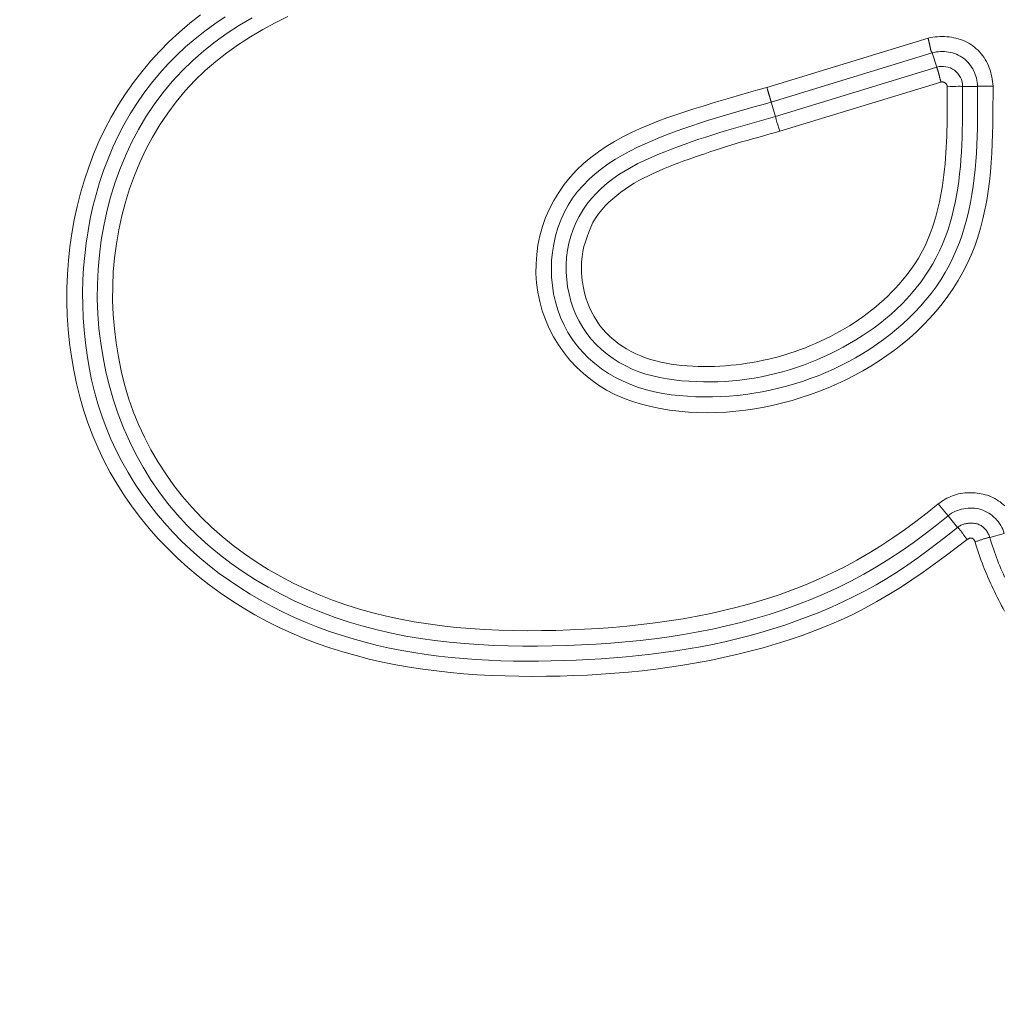
# Model space of a CAD drawing. Units: inches. Extents: x -336 to 354, y 0 to 225.
# Drawn here: x -271 to -269, y 9 to 11 of the extents above; entities that cross this region are included whole.
import ezdxf

# ---------------------------------------------------------------- set-up
doc = ezdxf.new("R2010")
doc.units = ezdxf.units.IN
doc.header["$MEASUREMENT"] = 0
doc.header["$PDMODE"] = 2
doc.header["$PDSIZE"] = 0.03
doc.layers.add('Unnamed [1]', color=7, linetype='Continuous', lineweight=0)
doc.styles.add('CK_TEXT_STYLE_0003', font='times.ttf', dxfattribs={"width": 0.75, "height": 5.5})
doc.styles.add('CK_TEXT_STYLE_0004', font='txt', dxfattribs={"width": 0.75, "height": 5.5})
doc.dimstyles.new('KEYCREATOR_DIMSTYLE', dxfattribs={"dimtxt": 5.5, "dimasz": 5.5, "dimexe": 1.375, "dimexo": 1.375, "dimgap": 1.375, "dimtad": 0, "dimtih": 1, "dimtoh": 1, "dimdec": 6, "dimzin": 4, "dimdsep": 46, "dimlunit": 3, "dimtxsty": 'CK_TEXT_STYLE_0003', "dimsah": 1, "dimcen": 0, "dimadec": 0, "dimazin": 0, "dimtfac": 1, "dimtdec": 6, "dimtofl": 0, "dimtmove": 0, "dimatfit": 3, "dimfxl": 1, "dimtolj": 1, "dimtzin": 0, "dimarcsym": 0})

# ---------------------------------------------------------------- blocks, each defined once
blk = doc.blocks.new('*D3')
at = {"layer": 'Defpoints', "color": 0}
for p in [(-297.1189, 99.6033), (-260.2728, 0), (-240.2667, 0)]:
    blk.add_point(p, dxfattribs=at)
at = {"layer": 'Unnamed [1]', "color": 18, "lineweight": -2, "true_color": 0x000000}
for p, q in [((-295.7439, 99.6033), (-238.8917, 99.6033)), ((-240.2667, 94.1033), (-240.2667, 57.0106)), ((-240.2667, 5.5), (-240.2667, 39.8394)), ((-258.8978, 0), (-238.8917, 0))]:
    blk.add_line(p, q, dxfattribs=at)
at = {"layer": 'Unnamed [1]', "color": 18, "true_color": 0x000000}
for points in [[(-239.3501, 94.1033), (-241.1834, 94.1033), (-240.2667, 99.6033)], [(-241.1834, 5.5), (-239.3501, 5.5), (-240.2667, 0)]]:
    blk.add_solid(points, dxfattribs=at)
at = {"layer": 'Unnamed [1]', "color": 18, "lineweight": 0, "true_color": 0x000000, "insert": (-240.2667, 48.425), "char_height": 5.5, "attachment_point": 5, "line_spacing_factor": 0.96, "style": 'CK_TEXT_STYLE_0004'}
blk.add_mtext('\\A1;101"\\P{OAH}', dxfattribs=at)

msp = doc.modelspace()

# ---------------------------------------------------------------- linework, layer by layer
at = {"layer": 'Unnamed [1]', "color": 18, "linetype": 'Continuous', "lineweight": 0, "true_color": 0x000000}
for p, q in [((-269.7875289, 10.5679471), (-269.5346823, 10.6452571)), ((-269.7807531, 10.5447672), (-269.527981, 10.6220544)), ((-269.5210913, 10.5995214), (-269.5279808, 10.6220536)), ((-269.774142, 10.5221482), (-269.5210911, 10.5995207)), ((-269.7673667, 10.4989681), (-269.5144894, 10.5762875)), ((-269.4804166, 10.5694185), (-269.4568547, 10.5694139)), ((-269.7807531, 10.5447672), (-269.774142, 10.5221482)), ((-269.518812, 9.9145957), (-269.5033592, 9.8960392)), ((-269.5033592, 9.8960392), (-269.48822, 9.8778577)), ((-269.4150631, 9.868436), (-269.4377703, 9.8621129))]:
    msp.add_line(p, q, dxfattribs=at)
at = {"layer": 'Unnamed [1]', "color": 18, "linetype": 'Continuous', "lineweight": 0}
for points in [[(-269.4734145, 9.8587796), (-269.4904149, 9.8456593), (-269.5075723, 9.832715), (-269.5249053, 9.819996), (-269.5424325, 9.8075516), (-269.5601726, 9.7954309), (-269.5781444, 9.7836832), (-269.5963664, 9.7723578), (-269.6148572, 9.7615038), (-269.6336357, 9.7511707), (-269.6527204, 9.7414075), (-269.67213, 9.7322635), (-269.6918832, 9.723788), (-269.7118961, 9.7159066), (-269.7320664, 9.7085046), (-269.7523852, 9.701571), (-269.7728438, 9.6950949), (-269.7934332, 9.6890653), (-269.8141445, 9.6834711), (-269.8349689, 9.6783014), (-269.8558976, 9.6735451), (-269.8769216, 9.6691912), (-269.8980321, 9.6652288), (-269.9192202, 9.6616469), (-269.9404771, 9.6584344), (-269.9617938, 9.6555803), (-269.9831616, 9.6530737), (-270.0045715, 9.6509035), (-270.0260146, 9.6490588), (-270.0474822, 9.6475285), (-270.0689652, 9.6463017), (-270.090455, 9.6453673), (-270.1119425, 9.6447144), (-270.133452, 9.6443265), (-270.1550035, 9.6442084), (-270.1765821, 9.644381), (-270.1981729, 9.644865), (-270.2197607, 9.6456811), (-270.2413308, 9.6468503), (-270.2628681, 9.6483933), (-270.2843576, 9.6503308), (-270.3057845, 9.6526837), (-270.3271337, 9.6554727), (-270.3483902, 9.6587186), (-270.3695392, 9.6624423), (-270.3905656, 9.6666644), (-270.4114545, 9.6714059), (-270.4321909, 9.6766874), (-270.4527599, 9.6825298), (-270.4731465, 9.6889538), (-270.4933357, 9.6959802), (-270.5133125, 9.7036299), (-270.5330621, 9.7119236), (-270.5525668, 9.7208767), (-270.5717989, 9.7304836), (-270.5907283, 9.7407333), (-270.6093244, 9.7516146), (-270.6275571, 9.7631166), (-270.645396, 9.7752282), (-270.6628108, 9.7879383), (-270.6797713, 9.801236), (-270.6962472, 9.8151101), (-270.712208, 9.8295498), (-270.7276236, 9.8445438), (-270.7424637, 9.8600812), (-270.7566981, 9.8761497), (-270.7702981, 9.8927319), (-270.7832351, 9.909809), (-270.7954803, 9.9273624), (-270.8070053, 9.9453735), (-270.8177814, 9.9638234), (-270.82778, 9.9826936), (-270.8369726, 10.0019653), (-270.8453374, 10.0216172), (-270.8528806, 10.0416168), (-270.8596154, 10.0619293), (-270.8655548, 10.0825194), (-270.870712, 10.1033521), (-270.8751002, 10.1243924), (-270.8787323, 10.1456052), (-270.8816216, 10.1669554), (-270.8837783, 10.1884089), (-270.885202, 10.209935), (-270.8858892, 10.2315039), (-270.8858366, 10.2530857), (-270.8850407, 10.2746506), (-270.8834984, 10.2961688), (-270.8812061, 10.3176105), (-270.8781606, 10.338946), (-270.8743585, 10.3601453), (-270.8697964, 10.3811786), (-270.8644709, 10.4020162), (-270.8583788, 10.4226283), (-270.8515166, 10.4429849), (-270.843881, 10.4630564), (-270.8354686, 10.4828128), (-270.8262761, 10.5022245), (-270.8162788, 10.5212359), (-270.8054718, 10.5397923), (-270.7938811, 10.5578649), (-270.7815328, 10.5754249), (-270.7684528, 10.5924434), (-270.7546674, 10.6088915), (-270.7402024, 10.6247404), (-270.725084, 10.6399613), (-270.7093383, 10.6545254), (-270.6929912, 10.6684037), (-270.6760689, 10.6815674)], [(-269.48822, 9.8778577), (-269.503688, 9.8658466), (-269.519174, 9.8538172), (-269.5347511, 9.8418932), (-269.5504924, 9.8301981), (-269.566471, 9.8188555), (-269.58276, 9.807989), (-269.5994033, 9.7976785), (-269.6163254, 9.7878271), (-269.6335015, 9.7784183), (-269.6509153, 9.7694481), (-269.6685501, 9.7609125), (-269.6863897, 9.7528078), (-269.7044175, 9.74513), (-269.7226172, 9.7378752), (-269.7409722, 9.7310395), (-269.7594662, 9.7246189), (-269.7780828, 9.7186097), (-269.7968072, 9.7130065), (-269.8156323, 9.7077987), (-269.8345524, 9.7029741), (-269.8535622, 9.6985209), (-269.8726561, 9.6944269), (-269.8918287, 9.6906801), (-269.9110744, 9.6872685), (-269.9303878, 9.68418), (-269.9497634, 9.6814026), (-269.9691957, 9.6789243), (-269.9886792, 9.676733), (-270.0082084, 9.6748167), (-270.0277779, 9.6731633), (-270.0473821, 9.6717609), (-270.0670156, 9.6705973), (-270.0866729, 9.6696606), (-270.1063484, 9.6689387), (-270.1260364, 9.6684246), (-270.1457296, 9.6681317), (-270.1654201, 9.6680784), (-270.1851005, 9.6682831), (-270.2047629, 9.6687642), (-270.2243998, 9.6695402), (-270.2440034, 9.6706293), (-270.263566, 9.6720502), (-270.28308, 9.673821), (-270.3025377, 9.6759604), (-270.3219314, 9.6784866), (-270.3412535, 9.6814182), (-270.3604962, 9.6847734), (-270.3796519, 9.6885707), (-270.3987128, 9.6928286), (-270.4176715, 9.6975654), (-270.43652, 9.7027996), (-270.4552482, 9.7085464), (-270.473835, 9.7148086), (-270.4922571, 9.721586), (-270.5104907, 9.7288782), (-270.5285123, 9.7366849), (-270.5462984, 9.7450057), (-270.5638254, 9.7538405), (-270.5810697, 9.7631888), (-270.5980079, 9.7730504), (-270.6146163, 9.7834249), (-270.6308713, 9.794312), (-270.6467495, 9.8057114), (-270.6622273, 9.8176228), (-270.677281, 9.8300459), (-270.6918872, 9.8429803), (-270.7060222, 9.8564258), (-270.7196626, 9.8703821), (-270.7327853, 9.8848451), (-270.7453691, 9.8997968), (-270.7573936, 9.9152153), (-270.7688382, 9.9310789), (-270.7796823, 9.9473657), (-270.7899054, 9.964054), (-270.7994869, 9.9811219), (-270.8084062, 9.9985478), (-270.8166428, 10.0163097), (-270.8241762, 10.0343858), (-270.8309857, 10.0527545), (-270.8370509, 10.0713939), (-270.8423546, 10.0902809), (-270.8469608, 10.1093642), (-270.8509057, 10.1286058), (-270.8541964, 10.1479783), (-270.8568399, 10.1674548), (-270.8588434, 10.1870082), (-270.860214, 10.2066112), (-270.8609587, 10.2262367), (-270.8610847, 10.2458577), (-270.860599, 10.2654471), (-270.8595087, 10.2849776), (-270.857821, 10.3044222), (-270.8555429, 10.3237537), (-270.8526696, 10.3429615), (-270.8491333, 10.3621121), (-270.84492, 10.3811836), (-270.8400274, 10.4001372), (-270.8344532, 10.4189338), (-270.8281951, 10.4375347), (-270.8212506, 10.455901), (-270.8136175, 10.4739937), (-270.8052934, 10.4917741), (-270.7962759, 10.5092032), (-270.7865628, 10.5262421), (-270.7761516, 10.5428521), (-270.7650401, 10.5589941), (-270.7532265, 10.5746096), (-270.74073, 10.5896342), (-270.7275875, 10.6040716), (-270.7138362, 10.6179279), (-270.699513, 10.6312093), (-270.6846553, 10.6439222), (-270.6693, 10.6560726), (-270.6534844, 10.6676669), (-270.6372455, 10.6787113)], [(-270.5948659, 10.6770517), (-270.614766, 10.6652737), (-270.6341544, 10.6527109), (-270.6529447, 10.639327), (-270.6710508, 10.6250855), (-270.6883863, 10.6099503), (-270.7048748, 10.593901), (-270.7204776, 10.5769816), (-270.735166, 10.5592522), (-270.748911, 10.5407731), (-270.7616837, 10.5216041), (-270.7734553, 10.5018056), (-270.7841968, 10.4814376), (-270.7939255, 10.4605796), (-270.8026797, 10.4393001), (-270.8104622, 10.4176429), (-270.8172758, 10.3956518), (-270.8231233, 10.3733704), (-270.8280076, 10.3508424), (-270.8319313, 10.3281117), (-270.8348973, 10.3052219), (-270.8369085, 10.2822167), (-270.8379675, 10.2591399), (-270.8380771, 10.2360352), (-270.8372403, 10.2129463), (-270.8354597, 10.189917), (-270.8327381, 10.166991), (-270.8290785, 10.1442119), (-270.8244834, 10.1216236), (-270.8189559, 10.0992697), (-270.8124985, 10.0771941), (-270.8051142, 10.0554403), (-270.7968057, 10.0340521), (-270.7875759, 10.0130733), (-270.7774274, 9.9925476), (-270.7663632, 9.9725187), (-270.754386, 9.9530303), (-270.7414985, 9.9341262), (-270.7277037, 9.91585), (-270.7130043, 9.8982456), (-270.697403, 9.8813566), (-270.6810059, 9.865215), (-270.6639424, 9.8498225), (-270.6462507, 9.8351773), (-270.627969, 9.8212777), (-270.6091354, 9.8081219), (-270.5897881, 9.7957082), (-270.5699652, 9.7840347), (-270.549705, 9.7730998), (-270.5290455, 9.7629017), (-270.5080249, 9.7534386), (-270.4866815, 9.7447088), (-270.4650533, 9.7367106), (-270.4431785, 9.7294421), (-270.4210953, 9.7229016), (-270.3988381, 9.7170822), (-270.3764266, 9.7119561), (-270.3538768, 9.7074907), (-270.3312045, 9.7036529), (-270.3084257, 9.70041), (-270.2855564, 9.697729), (-270.2626125, 9.6955772), (-270.23961, 9.6939216), (-270.2165648, 9.6927294), (-270.1934928, 9.6919678), (-270.1704101, 9.6916039), (-270.1473324, 9.6916048), (-270.1242759, 9.6919377), (-270.1012563, 9.6925697), (-270.0782642, 9.6934911), (-270.0552857, 9.6947274), (-270.0323302, 9.6962989), (-270.0094072, 9.6982256), (-269.9865263, 9.7005278), (-269.9636968, 9.7032256), (-269.9409284, 9.7063392), (-269.9182305, 9.7098887), (-269.8956125, 9.7138943), (-269.8730841, 9.7183762), (-269.8506546, 9.7233546), (-269.8283336, 9.7288495), (-269.8061306, 9.7348812), (-269.7840551, 9.7414698), (-269.7621211, 9.748634), (-269.7403612, 9.7563863), (-269.7188126, 9.7647376), (-269.6975124, 9.7736989), (-269.6764978, 9.7832813), (-269.655806, 9.7934956), (-269.6354741, 9.8043529), (-269.6155305, 9.8158548), (-269.5959689, 9.8279649), (-269.576774, 9.8406375), (-269.5579308, 9.8538269), (-269.539424, 9.8674875), (-269.5212385, 9.8815735), (-269.5033592, 9.8960392)], [(-270.5389284, 10.6788193), (-270.5589313, 10.6689645), (-270.5786014, 10.6584249), (-270.5978544, 10.6471618), (-270.6166062, 10.6351366), (-270.6347728, 10.6223108), (-270.6522699, 10.6086459), (-270.6690135, 10.5941032), (-270.6849301, 10.5786614), (-270.6999898, 10.5623679), (-270.7141732, 10.5452872), (-270.7274609, 10.5274838), (-270.7398339, 10.5090225), (-270.7512726, 10.4899676), (-270.7617579, 10.4703837), (-270.7712744, 10.4503321), (-270.779823, 10.4298596), (-270.7874086, 10.4090099), (-270.7940358, 10.3878267), (-270.7997096, 10.3663534), (-270.8044348, 10.3446337), (-270.8082163, 10.3227111), (-270.8110588, 10.3006293), (-270.8129671, 10.2784319), (-270.8139462, 10.2561623), (-270.8140008, 10.2338643), (-270.8131358, 10.2115813), (-270.8113561, 10.1893571), (-270.8086663, 10.1672351), (-270.8050714, 10.145259), (-270.8005762, 10.1234723), (-270.7951855, 10.1019187), (-270.7888864, 10.0806468), (-270.7815865, 10.0597281), (-270.7732954, 10.0392035), (-270.7640418, 10.0191087), (-270.7538543, 9.9994791), (-270.7427613, 9.9803503), (-270.7307914, 9.961758), (-270.7179733, 9.9437376), (-270.7043353, 9.9263248), (-270.6899062, 9.909555), (-270.6747144, 9.8934639), (-270.6587913, 9.8780813), (-270.6421795, 9.8634144), (-270.6249241, 9.8494647), (-270.6070706, 9.8362336), (-270.5886643, 9.8237226), (-270.5697504, 9.8119333), (-270.5503743, 9.8008671), (-270.5305814, 9.7905254), (-270.5104169, 9.7809098), (-270.4899261, 9.7720218), (-270.4691543, 9.7638628), (-270.448147, 9.7564343), (-270.4269493, 9.7497378), (-270.4056066, 9.7437748), (-270.3841289, 9.7385019), (-270.3625047, 9.7338564), (-270.3407468, 9.729811), (-270.3188682, 9.7263384), (-270.2968819, 9.723411), (-270.2748009, 9.7210016), (-270.252638, 9.7190828), (-270.2304063, 9.7176271), (-270.2081187, 9.7166072), (-270.1857882, 9.7159957), (-270.1634277, 9.7157652), (-270.1410502, 9.7158884), (-270.1186686, 9.7163378), (-270.0962959, 9.717086), (-270.0739444, 9.7181137), (-270.0516239, 9.719433), (-270.0293435, 9.7210641), (-270.0071124, 9.7230272), (-269.9849396, 9.7253423), (-269.9628345, 9.7280297), (-269.940806, 9.7311095), (-269.9188633, 9.7346019), (-269.8970156, 9.7385269), (-269.875272, 9.7429049), (-269.8536416, 9.7477558), (-269.8321336, 9.7531), (-269.8107571, 9.7589575), (-269.7895213, 9.7653484), (-269.7684385, 9.7722914), (-269.7475338, 9.7797989), (-269.7268356, 9.7878816), (-269.7063722, 9.7965503), (-269.686172, 9.8058158), (-269.6662633, 9.8156889), (-269.6466745, 9.8261805), (-269.6274279, 9.8372917), (-269.6085215, 9.8489861), (-269.5899472, 9.8612177), (-269.5716972, 9.8739405), (-269.5537633, 9.8871084), (-269.5361376, 9.9006755), (-269.518812, 9.9145957)], [(-269.5346823, 10.6452571), (-269.5310757, 10.6459656), (-269.5274389, 10.6465479), (-269.5237789, 10.6470021), (-269.5201024, 10.647326), (-269.5164163, 10.6475176), (-269.5127276, 10.6475747), (-269.5090431, 10.6474953), (-269.5053697, 10.6472773), (-269.5017143, 10.6469187), (-269.4980837, 10.6464173), (-269.4944848, 10.6457711), (-269.4909245, 10.644978), (-269.4874096, 10.644036), (-269.4839471, 10.6429429), (-269.4805438, 10.6416967), (-269.4772066, 10.6402952), (-269.4739424, 10.6387365), (-269.470758, 10.6370184), (-269.4676603, 10.6351389), (-269.4646562, 10.6330959), (-269.4617527, 10.6308892), (-269.458957, 10.6285265), (-269.4562767, 10.6260173), (-269.453719, 10.6233712), (-269.4512915, 10.6205979), (-269.4490015, 10.6177067), (-269.4468564, 10.6147074), (-269.4448637, 10.6116095), (-269.4430307, 10.6084225), (-269.441365, 10.605156), (-269.439871, 10.6018192), (-269.4385421, 10.5984193), (-269.4373686, 10.5949633), (-269.4363411, 10.5914581), (-269.43545, 10.5879105), (-269.4346856, 10.5843274), (-269.4340386, 10.5807157), (-269.4334992, 10.5770823), (-269.433058, 10.573434), (-269.4327055, 10.5697779)], [(-269.5346823, 10.6452571), (-269.5345153, 10.6445939), (-269.534349, 10.6439309), (-269.5341835, 10.6432686), (-269.5340191, 10.6426074), (-269.5338559, 10.6419479), (-269.5336941, 10.6412905), (-269.533534, 10.6406358), (-269.5333756, 10.6399843), (-269.5332192, 10.6393364), (-269.533065, 10.6386926), (-269.5329131, 10.6380536), (-269.5327638, 10.6374197), (-269.5326171, 10.6367914), (-269.5324734, 10.6361693), (-269.5323327, 10.6355538), (-269.5321953, 10.6349455), (-269.5320614, 10.6343449), (-269.5319311, 10.6337524), (-269.5318046, 10.6331685), (-269.5316821, 10.6325938), (-269.5315638, 10.6320287), (-269.5314498, 10.6314738), (-269.5313404, 10.6309295), (-269.5312358, 10.6303964)], [(-269.5312358, 10.6303964), (-269.5311617, 10.6300024), (-269.531092, 10.629612), (-269.5310257, 10.629226), (-269.5309616, 10.628845), (-269.5308988, 10.6284697), (-269.5308362, 10.6281007), (-269.5307727, 10.6277389), (-269.5307073, 10.6273848), (-269.5306389, 10.6270392), (-269.5305665, 10.6267028), (-269.5304889, 10.6263762), (-269.5304052, 10.6260601), (-269.5303143, 10.6257552), (-269.5302151, 10.6254623), (-269.5301065, 10.625182), (-269.5299876, 10.6249149), (-269.5298578, 10.6246616), (-269.5297186, 10.6244216), (-269.5295723, 10.6241941), (-269.5294209, 10.6239785), (-269.5292665, 10.623774), (-269.5291113, 10.6235799), (-269.5289574, 10.6233955), (-269.5288069, 10.6232201), (-269.528662, 10.623053), (-269.5285247, 10.6228934), (-269.5283972, 10.6227406), (-269.5282816, 10.622594), (-269.5281801, 10.6224527), (-269.5280947, 10.6223162), (-269.5280276, 10.6221837), (-269.527981, 10.6220544)], [(-269.4568547, 10.5694139), (-269.4570417, 10.5726123), (-269.457407, 10.5758015), (-269.4579469, 10.5789709), (-269.4586578, 10.5821102), (-269.459536, 10.5852089), (-269.4605778, 10.5882564), (-269.4617796, 10.5912424), (-269.4631376, 10.5941562), (-269.4646482, 10.5969874), (-269.4663077, 10.5997256), (-269.4681124, 10.6023603), (-269.4700586, 10.6048809), (-269.4721428, 10.607277), (-269.4743611, 10.6095382), (-269.4767099, 10.6116538), (-269.4791856, 10.6136136), (-269.4817832, 10.6154085), (-269.4844929, 10.6170366), (-269.4873035, 10.6184973), (-269.490204, 10.6197903), (-269.4931833, 10.620915), (-269.4962303, 10.621871), (-269.4993338, 10.6226579), (-269.5024828, 10.6232752), (-269.5056662, 10.6237224), (-269.5088729, 10.6239991), (-269.5120918, 10.6241049), (-269.5153118, 10.6240393), (-269.5185218, 10.6238018), (-269.5217107, 10.623392), (-269.5248674, 10.6228094), (-269.5279808, 10.6220536)], [(-269.5183571, 10.5910194), (-269.518501, 10.5915377), (-269.5186445, 10.5920429), (-269.5187873, 10.5925349), (-269.518929, 10.5930135), (-269.5190695, 10.5934785), (-269.5192083, 10.5939299), (-269.5193451, 10.5943673), (-269.5194798, 10.5947907), (-269.519612, 10.5951999), (-269.5197413, 10.5955947), (-269.5198675, 10.5959749), (-269.5199904, 10.5963405), (-269.5201095, 10.5966912), (-269.5202247, 10.5970269), (-269.5203355, 10.5973473), (-269.5204418, 10.5976524), (-269.5205432, 10.597942), (-269.5206394, 10.5982159), (-269.5207301, 10.598474), (-269.520815, 10.598716), (-269.5208939, 10.5989418), (-269.5209664, 10.5991513), (-269.5210322, 10.5993443), (-269.5210911, 10.5995207)], [(-269.5144894, 10.5762875), (-269.5146562, 10.5769478), (-269.5148235, 10.5776074), (-269.5149911, 10.5782658), (-269.5151589, 10.5789227), (-269.5153267, 10.5795774), (-269.5154944, 10.5802297), (-269.5156619, 10.580879), (-269.5158291, 10.5815248), (-269.5159959, 10.5821668), (-269.516162, 10.5828044), (-269.5163275, 10.5834372), (-269.5164921, 10.5840648), (-269.5166557, 10.5846866), (-269.5168183, 10.5853023), (-269.5169797, 10.5859113), (-269.5171397, 10.5865133), (-269.5172983, 10.5871077), (-269.5174553, 10.5876942), (-269.5176106, 10.5882722), (-269.5177641, 10.5888413), (-269.5179156, 10.589401), (-269.518065, 10.5899509), (-269.5182122, 10.5904905), (-269.5183571, 10.5910194)], [(-269.4327055, 10.5697779), (-269.4327441, 10.5548386), (-269.4328019, 10.5398619), (-269.4329166, 10.5248598), (-269.4331257, 10.5098443), (-269.4334668, 10.4948273), (-269.4339775, 10.4798209), (-269.4346953, 10.464837), (-269.4356578, 10.4498876), (-269.4369027, 10.4349848), (-269.4384674, 10.4201404), (-269.4403897, 10.4053666), (-269.4427069, 10.3906752), (-269.4454568, 10.3760783), (-269.4486769, 10.3615879), (-269.4524048, 10.3472159), (-269.456678, 10.3329743), (-269.4615342, 10.3188752), (-269.4670128, 10.3049514), (-269.473138, 10.2913388), (-269.479886, 10.2780645), (-269.4872286, 10.2651341), (-269.4951375, 10.2525537), (-269.5035844, 10.2403291), (-269.512541, 10.228466), (-269.5219791, 10.2169704), (-269.5318702, 10.205848), (-269.5421862, 10.1951048), (-269.5528987, 10.1847466), (-269.5639813, 10.1747783), (-269.5754144, 10.1652022), (-269.5871803, 10.1560193), (-269.5992614, 10.147231), (-269.61164, 10.1388384), (-269.6242984, 10.1308428), (-269.6372189, 10.1232454), (-269.6503837, 10.1160475), (-269.6637753, 10.1092503), (-269.6773758, 10.102855), (-269.6911677, 10.0968629), (-269.7051332, 10.0912752), (-269.7192546, 10.0860932), (-269.7335143, 10.081318), (-269.7478954, 10.0769524), (-269.7623851, 10.0730048), (-269.7769712, 10.0694853), (-269.7916417, 10.0664036), (-269.8063845, 10.0637698), (-269.8211877, 10.0615938), (-269.8360391, 10.0598855), (-269.8509268, 10.0586548), (-269.8658387, 10.0579117), (-269.8807626, 10.0576662), (-269.8956867, 10.0579281), (-269.9105988, 10.0587073), (-269.925487, 10.0600139), (-269.940339, 10.0618577), (-269.9551342, 10.0642563), (-269.9698162, 10.0672573), (-269.98432, 10.070916), (-269.9985806, 10.0752876), (-270.0125328, 10.0804273), (-270.0261117, 10.0863905), (-270.0392521, 10.0932323), (-270.0518919, 10.1009896), (-270.0639802, 10.1096249), (-270.0754687, 10.1190824), (-270.0863095, 10.1293064), (-270.0964545, 10.1402409), (-270.1058554, 10.1518301), (-270.1144643, 10.1640182), (-270.122233, 10.1767493), (-270.1291135, 10.1899676), (-270.1350576, 10.2036173), (-270.1400183, 10.2176423), (-270.1439729, 10.2319798), (-270.1469232, 10.2465609), (-270.148872, 10.2613159), (-270.1498221, 10.2761756), (-270.1497762, 10.2910706), (-270.1487371, 10.3059313), (-270.1467077, 10.3206884), (-270.1436907, 10.3352724), (-270.1396889, 10.349614), (-270.1347051, 10.3636437), (-270.1287501, 10.3772955), (-270.1218664, 10.3905168), (-270.1141046, 10.4032587), (-270.1055153, 10.4154718), (-270.096149, 10.4271073), (-270.0860563, 10.4381158), (-270.0752877, 10.4484484), (-270.0638969, 10.458072), (-270.0519504, 10.4670179), (-270.0395178, 10.4753336), (-270.0266688, 10.4830665), (-270.0134729, 10.490264), (-269.9999999, 10.4969737), (-269.9863192, 10.5032428), (-269.9724922, 10.5091185), (-269.9585459, 10.5146461), (-269.9444993, 10.5198704), (-269.9303711, 10.5248365), (-269.91618, 10.5295891), (-269.9019448, 10.5341732), (-269.8876843, 10.5386336), (-269.8734139, 10.543009), (-269.8591346, 10.5473116), (-269.8448444, 10.5515477), (-269.8305409, 10.5557233), (-269.816222, 10.5598443), (-269.8018854, 10.5639169), (-269.7875289, 10.5679471)], [(-269.4568539, 10.569414), (-269.4568549, 10.5563685), (-269.4568691, 10.5433048), (-269.4569241, 10.5302289), (-269.4570473, 10.5171468), (-269.457266, 10.5040644), (-269.4576077, 10.4909878), (-269.4580998, 10.4779229), (-269.4587698, 10.4648757), (-269.4596449, 10.4518522), (-269.4607528, 10.4388584), (-269.4621208, 10.4259002), (-269.4637762, 10.4129837), (-269.4657466, 10.4001148), (-269.4680593, 10.3872996), (-269.4707418, 10.3745439), (-269.4738197, 10.3618577), (-269.4773112, 10.3492659), (-269.481233, 10.3367973), (-269.4856013, 10.3244808), (-269.4904329, 10.312345), (-269.4957441, 10.300419), (-269.5015514, 10.2887315), (-269.5078704, 10.2773108), (-269.514696, 10.2661766), (-269.5220018, 10.2553396), (-269.529761, 10.24481), (-269.5379465, 10.2345981), (-269.5465313, 10.2247142), (-269.5554882, 10.2151686), (-269.5647905, 10.2059716), (-269.5743916, 10.197108), (-269.5842564, 10.188557), (-269.5943745, 10.1803206), (-269.6047352, 10.172401), (-269.6153283, 10.1648002), (-269.6261431, 10.1575203), (-269.6371692, 10.1505634), (-269.6483961, 10.1439315), (-269.6598134, 10.1376267), (-269.6714106, 10.1316511), (-269.6831771, 10.1260067), (-269.6951026, 10.1206957), (-269.7071766, 10.11572), (-269.7193885, 10.1110818), (-269.7317279, 10.1067831), (-269.7441844, 10.102826), (-269.7567473, 10.0992125), (-269.7694064, 10.0959448), (-269.782151, 10.0930249), (-269.7949708, 10.0904549), (-269.8078552, 10.0882368), (-269.8207938, 10.0863727), (-269.833776, 10.0848648), (-269.8467915, 10.0837149), (-269.8598297, 10.0829253), (-269.8728802, 10.082498), (-269.8859325, 10.0824351), (-269.8989761, 10.0827386), (-269.9120005, 10.0834106), (-269.9249952, 10.0844532), (-269.9379637, 10.0859281), (-269.950886, 10.0879199), (-269.9637166, 10.0904647), (-269.9764104, 10.0935989), (-269.9889219, 10.0973587), (-270.0012057, 10.1017804), (-270.0132165, 10.1069001), (-270.0249086, 10.1127529), (-270.0362275, 10.1193421), (-270.0471098, 10.1266397), (-270.0574918, 10.1346166), (-270.0673098, 10.1432433), (-270.0765002, 10.1524905), (-270.0849992, 10.1623289), (-270.0927432, 10.1727292), (-270.099679, 10.183657), (-270.105796, 10.1950587), (-270.1110942, 10.2068752), (-270.1155736, 10.2190478), (-270.1192341, 10.2315178), (-270.1220758, 10.2442262), (-270.1240987, 10.2571143), (-270.1253026, 10.2701233), (-270.1256876, 10.2831944), (-270.1252537, 10.2962687), (-270.1240008, 10.3092874), (-270.121929, 10.3221918), (-270.1190382, 10.334923), (-270.1153284, 10.3474222), (-270.1107996, 10.3596306), (-270.1054517, 10.3714894), (-270.0992848, 10.3829398), (-270.0922988, 10.3939229), (-270.0844978, 10.4043781), (-270.0759862, 10.4142271), (-270.0668544, 10.4234747), (-270.0571613, 10.4321517), (-270.0469663, 10.4402888), (-270.0363286, 10.4479166), (-270.0253072, 10.4550659), (-270.0139616, 10.4617675), (-270.0023507, 10.4680519), (-269.9905339, 10.4739499), (-269.9785703, 10.4794922), (-269.9665192, 10.4847095), (-269.9544148, 10.4896693), (-269.9422546, 10.4944285), (-269.9300422, 10.4990017), (-269.9177813, 10.5034039), (-269.9054754, 10.5076498), (-269.8931283, 10.5117541), (-269.8807437, 10.5157318), (-269.8683251, 10.5195976), (-269.8558763, 10.5233662), (-269.8434009, 10.5270525), (-269.8309026, 10.5306713), (-269.818385, 10.5342374), (-269.8058518, 10.5377655), (-269.7933066, 10.5412705), (-269.7807531, 10.5447672)], [(-269.4804174, 10.5694185), (-269.4804542, 10.5580012), (-269.4804868, 10.5465645), (-269.4805358, 10.5351135), (-269.4806218, 10.5236532), (-269.4807655, 10.5121889), (-269.4809876, 10.5007256), (-269.4813085, 10.4892685), (-269.4817491, 10.4778226), (-269.48233, 10.4663932), (-269.4830717, 10.4549853), (-269.483995, 10.4436041), (-269.4851205, 10.4322547), (-269.4864688, 10.4209422), (-269.4880606, 10.4096718), (-269.4899165, 10.3984486), (-269.4920572, 10.3872777), (-269.4945033, 10.3761642), (-269.4972754, 10.3651133), (-269.5003942, 10.3541301), (-269.5038804, 10.3432198), (-269.5077707, 10.3324307), (-269.5120814, 10.321816), (-269.5168022, 10.3113878), (-269.521923, 10.3011582), (-269.5274334, 10.2911393), (-269.5333234, 10.2813432), (-269.5395826, 10.2717819), (-269.5462009, 10.2624677), (-269.553168, 10.2534125), (-269.5604737, 10.2446285), (-269.5681079, 10.2361278), (-269.5760602, 10.2279224), (-269.5842898, 10.2200021), (-269.5927557, 10.2123477), (-269.6014474, 10.2049578), (-269.6103546, 10.1978309), (-269.619467, 10.1909657), (-269.628774, 10.1843609), (-269.6382654, 10.1780151), (-269.6479307, 10.1719268), (-269.6577597, 10.1660947), (-269.6677418, 10.1605175), (-269.6778667, 10.1551937), (-269.688124, 10.150122), (-269.6985034, 10.145301), (-269.7089945, 10.1407293), (-269.7195868, 10.1364055), (-269.73027, 10.1323284), (-269.7410458, 10.1285241), (-269.7519179, 10.1250197), (-269.7628789, 10.1218142), (-269.7739214, 10.1189069), (-269.7850378, 10.1162972), (-269.7962208, 10.1139841), (-269.807463, 10.1119669), (-269.8187568, 10.110245), (-269.8300948, 10.1088174), (-269.8414697, 10.1076836), (-269.852874, 10.1068426), (-269.8643002, 10.1062938), (-269.8757409, 10.1060364), (-269.8871887, 10.1060696), (-269.8986361, 10.1063926), (-269.9100757, 10.1070048), (-269.9214968, 10.107913), (-269.932876, 10.109155), (-269.9441866, 10.1107764), (-269.9554017, 10.1128227), (-269.9664948, 10.1153394), (-269.977439, 10.1183719), (-269.9882078, 10.1219658), (-269.9987743, 10.1261667), (-270.0091065, 10.1310094), (-270.0191514, 10.1364868), (-270.0288502, 10.1425812), (-270.0381445, 10.1492751), (-270.0469759, 10.1565506), (-270.0552856, 10.1643901), (-270.0630154, 10.1727759), (-270.0701065, 10.1816903), (-270.0765099, 10.1911093), (-270.082214, 10.2009831), (-270.0872164, 10.2112557), (-270.0915149, 10.2218709), (-270.0951073, 10.2327727), (-270.0979913, 10.2439049), (-270.1001647, 10.2552115), (-270.1016251, 10.2666364), (-270.1023703, 10.2781234), (-270.1023981, 10.2896165), (-270.1017062, 10.3010596), (-270.1002923, 10.3123965), (-270.0981542, 10.3235713), (-270.0952896, 10.3345277), (-270.0916962, 10.3452096), (-270.0873718, 10.3555611), (-270.0822903, 10.3655602), (-270.0764657, 10.3752079), (-270.0699566, 10.3844825), (-270.0628212, 10.3933625), (-270.0551182, 10.4018261), (-270.0469057, 10.4098516), (-270.0382423, 10.4174175), (-270.0291863, 10.4245021), (-270.0197928, 10.4310946), (-270.0101034, 10.4372287), (-270.0001563, 10.4429487), (-269.9899897, 10.4482991), (-269.9796419, 10.4533245), (-269.9691512, 10.4580694), (-269.9585556, 10.4625781), (-269.9478936, 10.4668953), (-269.937197, 10.4710595), (-269.9264734, 10.4750858), (-269.9157237, 10.4789835), (-269.9049493, 10.4827617), (-269.8941512, 10.4864298), (-269.8833305, 10.489997), (-269.8724886, 10.4934725), (-269.8616265, 10.4968654), (-269.8507453, 10.5001852), (-269.8398463, 10.5034409), (-269.8289306, 10.5066419), (-269.8179993, 10.5097973), (-269.8070537, 10.5129164), (-269.7960948, 10.5160084), (-269.7851238, 10.5190826), (-269.774142, 10.5221482)], [(-269.7673667, 10.4989681), (-269.7758962, 10.496603), (-269.7844584, 10.494246), (-269.7930374, 10.4918884), (-269.8016172, 10.4895216), (-269.8101817, 10.4871369), (-269.8187152, 10.4847255), (-269.8272017, 10.4822787), (-269.8356251, 10.479788), (-269.8439696, 10.4772445), (-269.8522192, 10.4746396), (-269.8604176, 10.4719929), (-269.8686169, 10.4693251), (-269.8768137, 10.4666293), (-269.8850047, 10.4638987), (-269.8931867, 10.4611262), (-269.9013563, 10.458305), (-269.9095102, 10.4554281), (-269.9176451, 10.4524885), (-269.9257578, 10.4494795), (-269.9338448, 10.4463939), (-269.9419003, 10.4432236), (-269.9499077, 10.4399548), (-269.9578479, 10.4365722), (-269.9657016, 10.4330608), (-269.9734497, 10.4294054), (-269.981073, 10.4255909), (-269.9885523, 10.4216022), (-269.9958684, 10.4174239), (-270.0030022, 10.4130411), (-270.0099345, 10.4084386), (-270.0166478, 10.4036035), (-270.0231315, 10.3985322), (-270.0293767, 10.3932233), (-270.0353744, 10.3876755), (-270.0411158, 10.3818874), (-270.0465771, 10.3758521), (-270.0516746, 10.3695409), (-270.0563101, 10.3629193), (-270.0603851, 10.355953), (-270.0638011, 10.3486077), (-270.0668115, 10.3410661), (-270.0696681, 10.3335088), (-270.0722705, 10.3258981), (-270.0745183, 10.3181961), (-270.0763109, 10.3103653), (-270.0775706, 10.3023823), (-270.0783105, 10.2942809), (-270.0785665, 10.2861095), (-270.0783743, 10.2779165), (-270.0777698, 10.2697499), (-270.0767815, 10.2616531), (-270.0754098, 10.2536485), (-270.0736478, 10.2457533), (-270.0714885, 10.2379849), (-270.0689252, 10.2303607), (-270.0659519, 10.2228993), (-270.0625674, 10.2156254), (-270.0587713, 10.2085649), (-270.0545635, 10.201744), (-270.0499437, 10.1951885), (-270.0449161, 10.1889215), (-270.0395027, 10.1829533), (-270.0337302, 10.1772913), (-270.0276249, 10.1719427), (-270.0212135, 10.166915), (-270.0145224, 10.1622154), (-270.0075782, 10.1578512), (-270.0004073, 10.1538297), (-269.9930364, 10.1501584), (-269.9854918, 10.1468444), (-269.9777978, 10.1438907), (-269.9699689, 10.1412831), (-269.9620172, 10.1390028), (-269.9539548, 10.1370313), (-269.9457939, 10.1353497), (-269.9375465, 10.1339394), (-269.9292249, 10.1327817), (-269.9208411, 10.1318581), (-269.9124073, 10.1311497), (-269.9039356, 10.1306379), (-269.8954369, 10.1303071), (-269.886917, 10.1301533), (-269.8783802, 10.1301756), (-269.8698313, 10.1303731), (-269.8612746, 10.1307449), (-269.8527147, 10.1312902), (-269.8441561, 10.132008), (-269.8356032, 10.1328973), (-269.8270606, 10.1339574), (-269.8185329, 10.1351872), (-269.8100244, 10.1365859), (-269.8015397, 10.1381526), (-269.7930833, 10.1398864), (-269.7846598, 10.1417863), (-269.7762735, 10.1438514), (-269.7679291, 10.146081), (-269.759631, 10.1484739), (-269.7513838, 10.1510294), (-269.7431918, 10.1537465), (-269.7350598, 10.1566244), (-269.7269921, 10.1596621), (-269.7189932, 10.1628586), (-269.7110677, 10.1662132), (-269.7032201, 10.1697249), (-269.6954548, 10.1733928), (-269.6877764, 10.177216), (-269.6801894, 10.1811935), (-269.6726983, 10.1853245), (-269.6653076, 10.1896081), (-269.6580218, 10.1940434), (-269.6508454, 10.1986294), (-269.6437829, 10.2033652), (-269.6368388, 10.20825), (-269.6300177, 10.2132828), (-269.6233239, 10.2184628), (-269.6167621, 10.223789), (-269.6103368, 10.2292605), (-269.6040523, 10.2348764), (-269.5979134, 10.2406359), (-269.5919243, 10.2465379), (-269.5860728, 10.2526098), (-269.5803549, 10.2588755), (-269.5747879, 10.2653287), (-269.5693893, 10.2719633), (-269.5641763, 10.2787732), (-269.5591663, 10.2857522), (-269.5543767, 10.2928942), (-269.5498249, 10.3001931), (-269.5455281, 10.3076426), (-269.5415038, 10.3152367), (-269.5377642, 10.3229683), (-269.5343018, 10.3308268), (-269.5311037, 10.3388005), (-269.5281573, 10.346878), (-269.5254499, 10.3550477), (-269.5229688, 10.3632979), (-269.5207013, 10.3716173), (-269.5186346, 10.3799941), (-269.5167562, 10.3884168), (-269.5150532, 10.396874), (-269.5135138, 10.4053556), (-269.5121292, 10.4138587), (-269.5108913, 10.4223818), (-269.5097923, 10.4309234), (-269.5088241, 10.4394823), (-269.5079788, 10.448057), (-269.5072482, 10.4566461), (-269.5066246, 10.4652482), (-269.5060998, 10.4738619), (-269.5056659, 10.4824857), (-269.5053148, 10.4911183), (-269.5050387, 10.4997583), (-269.5048295, 10.5084043), (-269.5046792, 10.5170548), (-269.5045798, 10.5257085), (-269.5045234, 10.534364), (-269.504502, 10.5430198), (-269.5045075, 10.5516745), (-269.504532, 10.5603268), (-269.5045675, 10.5689752)], [(-269.7875289, 10.5679471), (-269.7873395, 10.5672934), (-269.7871505, 10.5666402), (-269.786962, 10.565988), (-269.786774, 10.5653373), (-269.7865867, 10.5646885), (-269.7864002, 10.564042), (-269.7862146, 10.5633983), (-269.7860299, 10.562758), (-269.7858464, 10.5621213), (-269.785664, 10.5614888), (-269.7854829, 10.560861), (-269.7853033, 10.5602382), (-269.7851251, 10.559621), (-269.7849485, 10.5590098), (-269.7847736, 10.558405), (-269.7846005, 10.5578072), (-269.7844293, 10.5572167), (-269.7842602, 10.556634), (-269.7840931, 10.5560596), (-269.7839283, 10.555494), (-269.7837657, 10.5549375), (-269.7836056, 10.5543906), (-269.7834481, 10.5538539), (-269.7832931, 10.5533277)], [(-269.5045675, 10.5689752), (-269.504626, 10.5695698), (-269.5047312, 10.5701506), (-269.5048809, 10.5707159), (-269.5050729, 10.5712643), (-269.5053052, 10.5717941), (-269.5055756, 10.5723039), (-269.5058818, 10.572792), (-269.5062217, 10.573257), (-269.5065933, 10.5736974), (-269.5069943, 10.5741114), (-269.5074225, 10.5744977), (-269.5078758, 10.5748547), (-269.5083521, 10.5751807), (-269.5088492, 10.5754744), (-269.5093649, 10.575734), (-269.5098972, 10.5759582), (-269.5104437, 10.5761453), (-269.5110024, 10.5762938), (-269.5115711, 10.5764021), (-269.5121477, 10.5764688), (-269.5127299, 10.5764922), (-269.5133157, 10.5764708), (-269.5139029, 10.5764031), (-269.5144894, 10.5762875)], [(-269.4327055, 10.5697779), (-269.4340588, 10.5697647), (-269.435402, 10.5697583), (-269.4367324, 10.5697578), (-269.4380472, 10.5697621), (-269.4393436, 10.5697704), (-269.4406191, 10.5697818), (-269.4418707, 10.5697951), (-269.4430958, 10.5698096), (-269.4442917, 10.5698242), (-269.4454555, 10.5698379), (-269.4465846, 10.56985), (-269.4476762, 10.5698593), (-269.4487275, 10.569865), (-269.4497359, 10.569866), (-269.4506986, 10.5698615), (-269.4516128, 10.5698505), (-269.4524759, 10.569832), (-269.453285, 10.5698051), (-269.4540375, 10.5697689), (-269.4547305, 10.5697223), (-269.4553614, 10.5696645), (-269.4559275, 10.5695945), (-269.4564259, 10.5695113), (-269.4568539, 10.569414)], [(-269.7832931, 10.5533277), (-269.7831408, 10.5528114), (-269.7829922, 10.5523072), (-269.7828474, 10.5518154), (-269.7827063, 10.5513363), (-269.782569, 10.55087), (-269.7824357, 10.5504169), (-269.7823062, 10.5499771), (-269.7821807, 10.5495508), (-269.7820593, 10.5491384), (-269.7819419, 10.54874), (-269.7818286, 10.5483559), (-269.7817195, 10.5479862), (-269.7816146, 10.5476314), (-269.781514, 10.5472915), (-269.7814177, 10.5469668), (-269.7813258, 10.5466575), (-269.7812383, 10.5463639), (-269.7811552, 10.5460862), (-269.7810766, 10.5458247), (-269.7810026, 10.5455795), (-269.7809332, 10.5453509), (-269.7808685, 10.5451392), (-269.7808084, 10.5449445), (-269.7807531, 10.5447672)], [(-269.4142867, 9.9115431), (-269.4167036, 9.9137588), (-269.4192044, 9.9158663), (-269.421786, 9.9178595), (-269.424445, 9.9197328), (-269.4271784, 9.9214804), (-269.4299828, 9.9230963), (-269.4328551, 9.9245748), (-269.4357919, 9.92591), (-269.4387902, 9.9270962), (-269.4418466, 9.9281276), (-269.4449579, 9.9289982), (-269.4481106, 9.9297435), (-269.4512903, 9.9303993), (-269.4544925, 9.9309603), (-269.4577126, 9.9314213), (-269.460946, 9.9317773), (-269.4641883, 9.9320229), (-269.4674348, 9.9321531), (-269.470681, 9.9321625), (-269.4739224, 9.9320462), (-269.4771544, 9.9317987), (-269.4803725, 9.9314151), (-269.4835721, 9.9308901), (-269.4867487, 9.9302201), (-269.4898975, 9.9294086), (-269.4930137, 9.9284603), (-269.4960927, 9.9273804), (-269.4991296, 9.9261738), (-269.5021197, 9.9248454), (-269.5050583, 9.9234001), (-269.5079407, 9.9218431), (-269.5107619, 9.9201791), (-269.5135174, 9.9184133), (-269.5162024, 9.9165505), (-269.518812, 9.9145957)], [(-269.4150634, 9.8684359), (-269.4161196, 9.8716714), (-269.417387, 9.8748316), (-269.4188558, 9.8779072), (-269.4205163, 9.8808884), (-269.4223586, 9.8837659), (-269.424373, 9.88653), (-269.4265496, 9.8891712), (-269.4288788, 9.89168), (-269.4313505, 9.8940469), (-269.4339552, 9.8962623), (-269.4366829, 9.8983168), (-269.4395239, 9.9002006), (-269.4424684, 9.9019044), (-269.4455066, 9.9034186), (-269.4486287, 9.9047337), (-269.4518249, 9.90584), (-269.4550849, 9.9067303), (-269.458397, 9.9074055), (-269.4617489, 9.9078688), (-269.4651283, 9.9081233), (-269.4685228, 9.9081722), (-269.4719204, 9.9080186), (-269.4753086, 9.9076657), (-269.4786752, 9.9071167), (-269.482008, 9.9063746), (-269.4852947, 9.9054426), (-269.488523, 9.9043238), (-269.4916806, 9.9030215), (-269.4947553, 9.9015387), (-269.4977348, 9.8998787), (-269.5006069, 9.8980445), (-269.5033592, 9.8960392)], [(-269.48822, 9.8778577), (-269.4869681, 9.8787768), (-269.4856794, 9.8796242), (-269.4843562, 9.8804006), (-269.4830008, 9.8811069), (-269.4816153, 9.8817438), (-269.480202, 9.8823123), (-269.4787632, 9.8828131), (-269.4773011, 9.883247), (-269.475818, 9.8836148), (-269.4743161, 9.8839175), (-269.4727976, 9.8841557), (-269.4712648, 9.8843304), (-269.46972, 9.8844423), (-269.4681654, 9.8844922), (-269.4666032, 9.884481), (-269.4650356, 9.8844095), (-269.4634651, 9.8842785), (-269.4618936, 9.8840888), (-269.4603236, 9.8838413), (-269.4587573, 9.8835367), (-269.4572161, 9.8831517), (-269.4557206, 9.8826655), (-269.4542719, 9.882083), (-269.4528709, 9.8814089), (-269.4515187, 9.8806481), (-269.4502162, 9.8798054), (-269.4489645, 9.8788857), (-269.4477646, 9.8778937), (-269.4466175, 9.8768343), (-269.4455241, 9.8757124), (-269.4444855, 9.8745327), (-269.4435028, 9.8733001), (-269.4425768, 9.8720193), (-269.4417087, 9.8706954), (-269.4408994, 9.8693329), (-269.4401499, 9.8679369), (-269.4394612, 9.866512), (-269.4388344, 9.8650632), (-269.4382705, 9.8635952), (-269.4377703, 9.8621129)], [(-269.4734145, 9.8587796), (-269.4742167, 9.8598776), (-269.4750105, 9.8609719), (-269.4757948, 9.8620593), (-269.4765687, 9.8631368), (-269.477331, 9.8642012), (-269.4780806, 9.8652496), (-269.4788166, 9.8662787), (-269.4795379, 9.8672856), (-269.4802435, 9.8682672), (-269.4809322, 9.8692204), (-269.481603, 9.8701421), (-269.482255, 9.8710292), (-269.4828869, 9.8718786), (-269.4834979, 9.8726874), (-269.4840868, 9.8734523), (-269.4846525, 9.8741704), (-269.4851941, 9.8748385), (-269.4857105, 9.8754535), (-269.4862005, 9.8760125), (-269.4866633, 9.8765122), (-269.4870977, 9.8769497), (-269.4875026, 9.8773218), (-269.4878771, 9.8776255), (-269.48822, 9.8778577)], [(-269.4734145, 9.8587796), (-269.473005, 9.8590689), (-269.4725778, 9.8593479), (-269.4721353, 9.8596143), (-269.4716793, 9.8598659), (-269.471212, 9.8601002), (-269.4707355, 9.8603151), (-269.4702519, 9.8605082), (-269.4697634, 9.8606774), (-269.4692719, 9.8608202), (-269.4687796, 9.8609345), (-269.4682885, 9.8610179), (-269.4678009, 9.8610682), (-269.4673187, 9.861083), (-269.4668441, 9.8610602), (-269.4663792, 9.8609974), (-269.4659261, 9.8608923), (-269.4654865, 9.8607435), (-269.4650613, 9.8605531), (-269.4646509, 9.8603239), (-269.4642558, 9.8600589), (-269.4638765, 9.8597609), (-269.4635136, 9.8594329), (-269.4631673, 9.8590777), (-269.4628383, 9.8586982), (-269.4625271, 9.8582974), (-269.4622341, 9.8578781), (-269.4619598, 9.8574432), (-269.4617046, 9.8569957), (-269.4614692, 9.8565384), (-269.4612539, 9.8560742), (-269.4610592, 9.855606), (-269.4608857, 9.8551367)], [(-269.4608857, 9.8551367), (-269.4595987, 9.8555726), (-269.4583196, 9.8560083), (-269.4570512, 9.8564422), (-269.4557962, 9.8568724), (-269.4545574, 9.8572974), (-269.4533376, 9.8577154), (-269.4521395, 9.8581248), (-269.4509659, 9.8585238), (-269.4498196, 9.8589107), (-269.4487032, 9.8592838), (-269.4476196, 9.8596415), (-269.4465715, 9.8599821), (-269.4455618, 9.8603038), (-269.444593, 9.8606049), (-269.4436681, 9.8608838), (-269.4427897, 9.8611388), (-269.4419606, 9.8613681), (-269.4411837, 9.8615701), (-269.4404616, 9.861743), (-269.4397971, 9.8618852), (-269.4391929, 9.861995), (-269.4386519, 9.8620707), (-269.4381768, 9.8621106), (-269.4377703, 9.8621129)], [(-269.4145901, 9.8000225), (-269.4165433, 9.8043463), (-269.418459, 9.8086856), (-269.420335, 9.8130407), (-269.4221694, 9.8174121), (-269.42396, 9.8218001), (-269.4257049, 9.8262053), (-269.427402, 9.8306279), (-269.4290492, 9.8350685), (-269.4306444, 9.8395275), (-269.4321857, 9.8440053), (-269.433671, 9.8485023), (-269.4350983, 9.853019), (-269.4364654, 9.8575557), (-269.4377703, 9.8621129)], [(-269.4147691, 9.746212), (-269.4170757, 9.7505792), (-269.4193626, 9.7549586), (-269.4216277, 9.7593507), (-269.4238693, 9.7637558), (-269.4260855, 9.7681742), (-269.4282744, 9.7726063), (-269.4304342, 9.7770525), (-269.4325629, 9.7815131), (-269.4346588, 9.7859884), (-269.43672, 9.7904789), (-269.4387445, 9.7949849), (-269.4407306, 9.7995068), (-269.4426764, 9.8040449), (-269.44458, 9.8085995), (-269.4464395, 9.8131711), (-269.4482531, 9.81776), (-269.450019, 9.8223665), (-269.4517352, 9.8269911), (-269.4533999, 9.831634), (-269.4550112, 9.8362956), (-269.4565673, 9.8409764), (-269.4580664, 9.8456765), (-269.4595064, 9.8503965), (-269.4608857, 9.8551367)]]:
    msp.add_lwpolyline(points, dxfattribs=at)
at = {"layer": 'Unnamed [1]', "color": 18, "linetype": 'Continuous', "lineweight": 0, "true_color": 0x000000, "extrusion": (0, 0, -1)}
msp.add_lwpolyline([(269.5045675, 10.5689752), (269.499923, 10.5691771), (269.4954391, 10.5693394), (269.4912725, 10.5694566), (269.4875684, 10.5695246), (269.4844561, 10.569541), (269.4820444, 10.5695052), (269.4804174, 10.5694185)], dxfattribs=at)
at = {"layer": 'Unnamed [1]', "color": 18, "linetype": 'Continuous', "lineweight": 0, "true_color": 0x000000}
for points in [[(-269.774142, 10.5221482), (-269.7736172, 10.5202456), (-269.7727865, 10.5173373), (-269.7716893, 10.513561)], [(-269.7716893, 10.513561), (-269.7703776, 10.5090958), (-269.7689136, 10.5041534), (-269.7673667, 10.4989681)]]:
    msp.add_lwpolyline(points, dxfattribs=at)
msp.add_arc((-269.5120832, 10.569162), 0.0316676, 0.4639628, 106.5264971, dxfattribs=at)

# ---------------------------------------------------------------- dimensions: what is measured, and where the dimension line sits
at = {"layer": 'Unnamed [1]', "color": 18, "lineweight": 0, "true_color": 0x000000}
dim = msp.add_linear_dim(base=(-240.2667389, 0.0000338), p1=(-297.1189218, 99.6032724), p2=(-260.272816, 0.0000338), angle=90, text='101"\\P{OAH}', dimstyle='KEYCREATOR_DIMSTYLE', override={"dimlunit": 5, "dimtxsty": 'CK_TEXT_STYLE_0004', "dimfrac": 2}, dxfattribs=at)
dim.commit()
dim.dimension.update_dxf_attribs({"geometry": '*D3', "text_midpoint": (-240.2667389, 48.4249916), "dimtype": 160, "text_rotation": 360})

doc.saveas('drawing.dxf')
